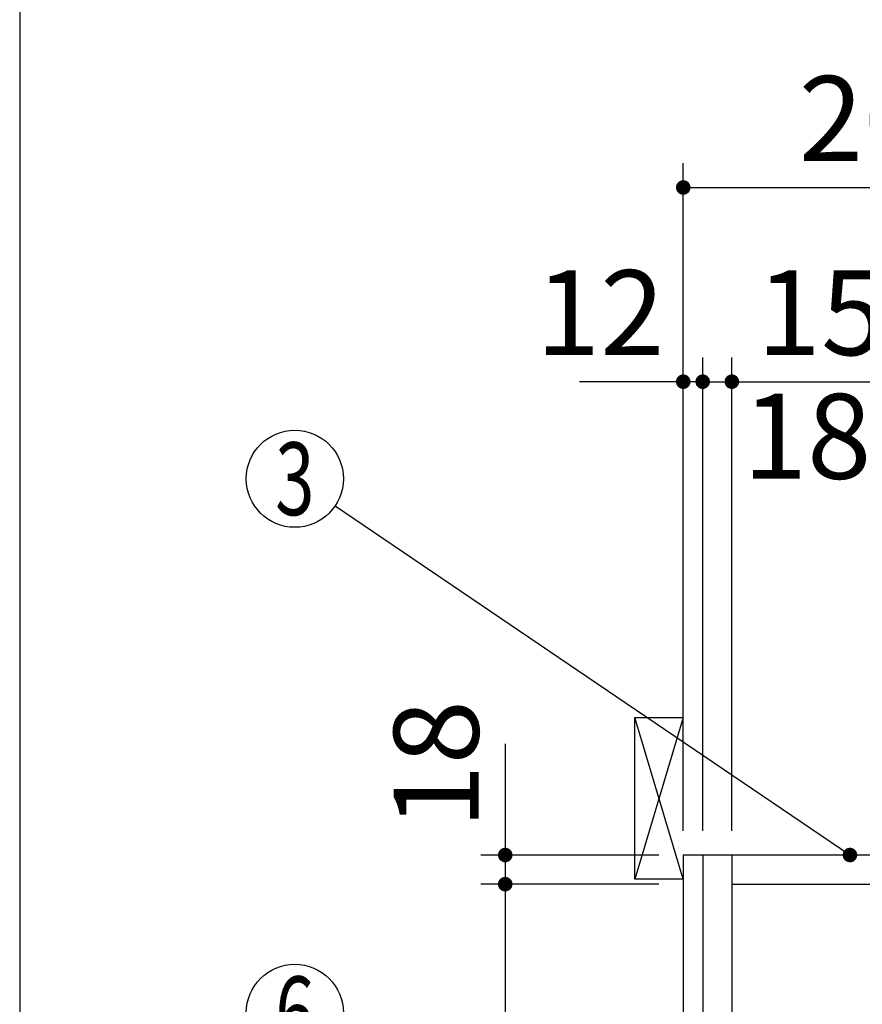
# Model space of a CAD drawing. Units: millimetres. Extents: x -53 to 6060, y -676 to 4222.
# Drawn here: x 210 to 731, y 2585 to 3194 of the extents above; entities that cross this region are included whole.
import ezdxf

# ---------------------------------------------------------------- set-up
doc = ezdxf.new("R2010")
doc.units = ezdxf.units.MM
doc.header["$LTSCALE"] = 3.75
for name, color, linetype, lineweight in [('1', 7, 'Continuous', 9), ('10', 3, 'Continuous', 9), ('128', 7, 'Continuous', 9)]:
    doc.layers.add(name, color=color, linetype=linetype, lineweight=lineweight)
doc.layers.add('3', color=216, linetype='Continuous', lineweight=9, true_color=0x800080)
doc.layers.add('4', color=56, linetype='Continuous', lineweight=9, true_color=0x808000)
doc.styles.get("Standard").update_dxf_attribs({"font": 'txt', "bigfont": 'bigfont'})
doc.styles.add('ＭＳ ゴシック', font='txt')
doc.dimstyles.get("Standard").update_dxf_attribs({"dimtxt": 0.18, "dimasz": 0.18, "dimexe": 0.18, "dimexo": 0.0625, "dimgap": 0.09, "dimtad": 0, "dimtih": 1, "dimtoh": 1, "dimdec": 4, "dimzin": 0, "dimdsep": 46, "dimtxsty": 'Standard', "dimcen": 0.09, "dimadec": 0, "dimazin": 0, "dimtfac": 1, "dimtdec": 4, "dimtofl": 0, "dimtmove": 0, "dimatfit": 3, "dimfxl": 1, "dimtolj": 1, "dimtzin": 0, "dimarcsym": 0})

# ---------------------------------------------------------------- blocks, each defined once
blk = doc.blocks.new('_DOT')
at = {"color": 0}
blk.add_line((-0.5, 0), (-1, 0), dxfattribs=at)
at = {"color": 0, "const_width": 0.5}
blk.add_lwpolyline([(-0.25, 0, 1), (0.25, 0, 1)], format="xyb", close=True, dxfattribs=at)
blk = doc.blocks.new('Dim6')
at = {"layer": '1', "color": 7, "linetype": 'Continuous', "lineweight": 30}
for p, q in [((510, 2746.25), (510, 2659.5)), ((605, 2677.5), (495, 2677.5)), ((605, 2659.5), (495, 2659.5))]:
    blk.add_line(p, q, dxfattribs=at)
at = {"layer": '1', "color": 7, "linetype": 'Continuous', "lineweight": 30, "xscale": 9, "yscale": 9, "zscale": 9}
for p, rotation in [((510, 2677.5), 269.9999999999999), ((510, 2659.5), 90.00000000000009)]:
    blk.add_blockref('_DOT', p, dxfattribs=dict(at, rotation=rotation))
at = {"layer": '1', "color": 7, "linetype": 'Continuous', "lineweight": 9, "insert": (510, 2693.75), "char_height": 52.5, "width": 387.5, "attachment_point": 7, "rotation": 90, "style": 'ＭＳ ゴシック'}
blk.add_mtext('18', dxfattribs=at)
blk = doc.blocks.new('Dim7')
at = {"layer": '1', "color": 7, "linetype": 'Continuous', "lineweight": 30}
for p, q in [((632, 2692.5), (632, 2985)), ((650, 2692.5), (650, 2985)), ((632, 2970), (709.25, 2970))]:
    blk.add_line(p, q, dxfattribs=at)
at = {"layer": '1', "color": 7, "linetype": 'Continuous', "lineweight": 30, "xscale": 9, "yscale": 9, "zscale": 9}
for p, rotation in [((632, 2970), 359.9999999999998), ((650, 2970), 180)]:
    blk.add_blockref('_DOT', p, dxfattribs=dict(at, rotation=rotation))
at = {"layer": '1', "color": 7, "linetype": 'Continuous', "lineweight": 9, "insert": (656.75, 2962.5), "char_height": 52.5, "width": 387.5, "attachment_point": 1, "style": 'ＭＳ ゴシック'}
blk.add_mtext('18', dxfattribs=at)
blk = doc.blocks.new('Dim8')
at = {"layer": '1', "color": 7, "linetype": 'Continuous', "lineweight": 30}
for p, q in [((620, 2692.5), (620, 2985)), ((632, 2692.5), (632, 2985)), ((632, 2970), (555.87, 2970))]:
    blk.add_line(p, q, dxfattribs=at)
at = {"layer": '1', "color": 7, "linetype": 'Continuous', "lineweight": 30, "xscale": 9, "yscale": 9, "zscale": 9}
for p, rotation in [((620, 2970), 359.9999999999998), ((632, 2970), 180)]:
    blk.add_blockref('_DOT', p, dxfattribs=dict(at, rotation=rotation))
at = {"layer": '1', "color": 7, "linetype": 'Continuous', "lineweight": 9, "insert": (608.37, 2970), "char_height": 52.5, "width": 387.5, "attachment_point": 9, "style": 'ＭＳ ゴシック'}
blk.add_mtext('12', dxfattribs=at)
blk = doc.blocks.new('Dim10')
at = {"layer": '3', "color": 216, "linetype": 'Continuous', "lineweight": 30, "true_color": 0x800080}
for p, q in [((882, 2912.41), (882, 3105)), ((1120, 2692.5), (1120, 3105)), ((882, 3090), (1120, 3090))]:
    blk.add_line(p, q, dxfattribs=at)
at = {"layer": '3', "color": 216, "linetype": 'Continuous', "lineweight": 30, "true_color": 0x800080, "xscale": 9, "yscale": 9, "zscale": 9}
for p, rotation in [((882, 3090), 180), ((1120, 3090), 359.9999999999998)]:
    blk.add_blockref('_DOT', p, dxfattribs=dict(at, rotation=rotation))
at = {"layer": '3', "color": 216, "linetype": 'Continuous', "lineweight": 9, "true_color": 0x800080, "insert": (1001, 3090), "char_height": 52.5, "width": 675, "attachment_point": 8, "style": 'ＭＳ ゴシック'}
blk.add_mtext('238', dxfattribs=at)
blk = doc.blocks.new('Dim11')
at = {"layer": '3', "color": 216, "linetype": 'Continuous', "lineweight": 30, "true_color": 0x800080}
for p, q in [((620, 2692.5), (620, 3105)), ((882, 2912.41), (882, 3105)), ((620, 3090), (882, 3090))]:
    blk.add_line(p, q, dxfattribs=at)
at = {"layer": '3', "color": 216, "linetype": 'Continuous', "lineweight": 30, "true_color": 0x800080, "xscale": 9, "yscale": 9, "zscale": 9}
for p, rotation in [((620, 3090), 180), ((882, 3090), 359.9999999999998)]:
    blk.add_blockref('_DOT', p, dxfattribs=dict(at, rotation=rotation))
at = {"layer": '3', "color": 216, "linetype": 'Continuous', "lineweight": 9, "true_color": 0x800080, "insert": (751, 3090), "char_height": 52.5, "width": 675, "attachment_point": 8, "style": 'ＭＳ ゴシック'}
blk.add_mtext('262', dxfattribs=at)
blk = doc.blocks.new('G4')
at = {"layer": '10', "color": 3, "linetype": 'Continuous', "lineweight": 30}
for p, q in [((590, 2662.5), (590, 2762.5)), ((590, 2762.5), (620, 2762.5)), ((620, 2662.5), (590, 2662.5))]:
    blk.add_line(p, q, dxfattribs=at)
blk = doc.blocks.new('Dim13')
at = {"layer": '4', "color": 56, "linetype": 'Continuous', "lineweight": 30, "true_color": 0x808000}
for p, q in [((568, 1547.5), (278.66, 1547.5)), ((293.66, 777.5), (293.66, 1547.5)), ((605, 777.5), (278.66, 777.5))]:
    blk.add_line(p, q, dxfattribs=at)
at = {"layer": '4', "color": 56, "linetype": 'Continuous', "lineweight": 30, "true_color": 0x808000, "xscale": 9, "yscale": 9, "zscale": 9}
for p, rotation in [((293.66, 1547.5), 89.99999999999991), ((293.66, 777.5), 269.9999999999998)]:
    blk.add_blockref('_DOT', p, dxfattribs=dict(at, rotation=rotation))
at = {"layer": '4', "color": 56, "linetype": 'Continuous', "lineweight": 9, "true_color": 0x808000, "insert": (293.66, 1162.5), "char_height": 52.5, "width": 3677.2391, "attachment_point": 8, "rotation": 90, "style": 'ＭＳ ゴシック'}
blk.add_mtext('一次電源接続位置 770', dxfattribs=at)
blk = doc.blocks.new('Dim14')
at = {"layer": '128', "color": 7, "linetype": 'Continuous', "lineweight": 30}
for p, q in [((675, 1257.5), (429.29, 1257.5)), ((444.29, 777.5), (444.29, 1257.5)), ((430.17, 777.5), (429.29, 777.5))]:
    blk.add_line(p, q, dxfattribs=at)
at = {"layer": '128', "color": 7, "linetype": 'Continuous', "lineweight": 30, "xscale": 9, "yscale": 9, "zscale": 9}
for p, rotation in [((444.29, 1257.5), 89.99999999999991), ((444.29, 777.5), 269.9999999999998)]:
    blk.add_blockref('_DOT', p, dxfattribs=dict(at, rotation=rotation))
at = {"layer": '128', "color": 7, "linetype": 'Continuous', "lineweight": 9, "insert": (444.29, 1017.5), "char_height": 52.5, "width": 3203.1709, "attachment_point": 8, "rotation": 90, "style": 'ＭＳ ゴシック'}
blk.add_mtext('給水給湯位置\u3000480', dxfattribs=at)
blk = doc.blocks.new('Dim46')
at = {"layer": '1', "color": 7, "linetype": 'Continuous', "lineweight": 30}
for p, q in [((605, 2659.5), (495, 2659.5)), ((510, 2659.5), (510, 2009.5)), ((605, 2009.5), (495, 2009.5))]:
    blk.add_line(p, q, dxfattribs=at)
at = {"layer": '1', "color": 7, "linetype": 'Continuous', "lineweight": 30, "xscale": 9, "yscale": 9, "zscale": 9}
for p, rotation in [((510, 2659.5), 90.00000000000009), ((510, 2009.5), 270.0000000000001)]:
    blk.add_blockref('_DOT', p, dxfattribs=dict(at, rotation=rotation))
at = {"layer": '1', "color": 7, "linetype": 'Continuous', "lineweight": 9, "insert": (510, 2334.5), "char_height": 52.5, "width": 662.5, "attachment_point": 8, "rotation": 90, "style": 'ＭＳ ゴシック'}
blk.add_mtext('650', dxfattribs=at)
blk = doc.blocks.new('Dim49')
at = {"layer": '1', "color": 7, "linetype": 'Continuous', "lineweight": 30}
for p, q in [((650, 2692.5), (650, 2985)), ((800, 2692.5), (800, 2985)), ((650, 2970), (800, 2970))]:
    blk.add_line(p, q, dxfattribs=at)
at = {"layer": '1', "color": 7, "linetype": 'Continuous', "lineweight": 30, "xscale": 9, "yscale": 9, "zscale": 9}
for p, rotation in [((650, 2970), 180), ((800, 2970), 359.9999999999998)]:
    blk.add_blockref('_DOT', p, dxfattribs=dict(at, rotation=rotation))
at = {"layer": '1', "color": 7, "linetype": 'Continuous', "lineweight": 9, "insert": (725, 2970), "char_height": 52.5, "width": 637.5, "attachment_point": 8, "style": 'ＭＳ ゴシック'}
blk.add_mtext('150', dxfattribs=at)

msp = doc.modelspace()

# ---------------------------------------------------------------- linework, layer by layer
at = {"layer": '1', "color": 7, "linetype": 'Continuous', "lineweight": 30}
for p, q in [((210, 4222.5), (210, 67.5)), ((620, 2677.5), (620, 777.5)), ((1120, 2677.5), (620, 2677.5)), ((632, 2677.5), (632, 1523.5)), ((650, 2677.5), (650, 1647.5)), ((650, 2659.5), (1111, 2659.5))]:
    msp.add_line(p, q, dxfattribs=at)
msp.add_lwpolyline([(723, 2677.5), (404.833, 2893.167)], dxfattribs=at)
for centre in [(380, 2910), (380, 2580)]:
    msp.add_circle(centre, 30, dxfattribs=at)
at = {"layer": '10', "color": 3, "linetype": 'Continuous', "lineweight": 30}
for p, q in [((620, 2662.5), (590, 2762.5)), ((620, 2762.5), (590, 2662.5))]:
    msp.add_line(p, q, dxfattribs=at)

# ---------------------------------------------------------------- block references
msp.add_blockref('G4', (0, 0))
at = {"layer": '1', "color": 7, "linetype": 'Continuous', "lineweight": 30, "xscale": 9, "yscale": 9, "zscale": 9, "rotation": 325.8689094141969}
msp.add_blockref('_DOT', (723, 2677.5), dxfattribs=at)

# ---------------------------------------------------------------- texts
at = {"layer": '1', "color": 7, "linetype": 'Continuous', "lineweight": 9, "char_height": 45, "attachment_point": 5}
for s, insert, width in [('{\\fＭＳ ゴシック;\\W0.714286;3}', (380, 2910), 23.60622), ('{\\fＭＳ ゴシック;\\W0.714286;6}', (380, 2580), 23.16888)]:
    msp.add_mtext(s, dxfattribs=dict(at, insert=insert, width=width))

# ---------------------------------------------------------------- dimensions: what is measured, and where the dimension line sits
at = {"layer": '1', "color": 7, "linetype": 'Continuous', "lineweight": 30}
for base, p1, p2, picture, middle in [((510, 2659.5), (620, 2677.5), (620, 2659.5), 'Dim6', (510, 2720)), ((510, 2009.5), (620, 2659.5), (620, 2009.5), 'Dim46', (510, 2334.5))]:
    dim = msp.add_linear_dim(base=base, p1=p1, p2=p2, angle=270, dimstyle='Standard', override={"dimscale": 1, "dimtxt": 52.5, "dimasz": 9, "dimexe": 15, "dimexo": 15, "dimgap": 0, "dimtad": 1, "dimtih": 0, "dimtoh": 0, "dimdec": 2, "dimzin": 8, "dimtxsty": 'ＭＳ ゴシック', "dimblk1": 'DOT', "dimblk2": 'DOT', "dimsah": 1, "dimse1": 0, "dimse2": 0, "dimtix": 0, "dimtofl": 1, "dimtmove": 1, "dimatfit": 2, "dimtzin": 8}, dxfattribs=at)
    dim.commit()
    dim.dimension.update_dxf_attribs({"geometry": picture, "text_midpoint": middle, "dimtype": 160, "text_rotation": 90})
dim = msp.add_linear_dim(base=(620, 2970), p1=(632, 2677.5), p2=(620, 2677.5), angle=180, dimstyle='Standard', override={"dimscale": 1, "dimtxt": 52.5, "dimasz": 9, "dimexe": 15, "dimexo": 15, "dimgap": 0, "dimtad": 1, "dimtih": 0, "dimtoh": 0, "dimdec": 2, "dimzin": 8, "dimtxsty": 'ＭＳ ゴシック', "dimblk1": 'DOT', "dimblk2": 'DOT', "dimsah": 1, "dimse1": 0, "dimse2": 0, "dimtix": 0, "dimtofl": 1, "dimtmove": 1, "dimatfit": 2, "dimtzin": 8}, dxfattribs=at)
dim.commit()
dim.dimension.update_dxf_attribs({"geometry": 'Dim8', "text_midpoint": (582.125, 2970), "dimtype": 160})
for base, p1, p2, override, picture, middle in [((800, 2970), (650, 2677.5), (800, 2677.5), {"dimscale": 1, "dimtxt": 52.5, "dimasz": 9, "dimexe": 15, "dimexo": 15, "dimgap": 0, "dimtad": 1, "dimtih": 0, "dimtoh": 0, "dimdec": 2, "dimzin": 8, "dimtxsty": 'ＭＳ ゴシック', "dimblk1": 'DOT', "dimblk2": 'DOT', "dimsah": 1, "dimse1": 0, "dimse2": 0, "dimtix": 0, "dimtofl": 1, "dimtmove": 1, "dimatfit": 2, "dimtzin": 8}, 'Dim49', (725, 2970)), ((650, 2970), (632, 2677.5), (650, 2677.5), {"dimscale": 1, "dimtxt": 52.5, "dimasz": 9, "dimexe": 15, "dimexo": 15, "dimgap": 0, "dimtad": 1, "dimtih": 0, "dimtoh": 0, "dimdec": 2, "dimzin": 8, "dimtxsty": 'ＭＳ ゴシック', "dimblk1": 'DOT', "dimblk2": 'DOT', "dimsah": 1, "dimse1": 0, "dimse2": 0, "dimtix": 0, "dimtofl": 1, "dimtmove": 2, "dimatfit": 2, "dimtzin": 8}, 'Dim7', (683, 2936.25))]:
    dim = msp.add_linear_dim(base=base, p1=p1, p2=p2, dimstyle='Standard', override=override, dxfattribs=at)
    dim.commit()
    dim.dimension.update_dxf_attribs({"geometry": picture, "text_midpoint": middle, "dimtype": 160})
at = {"layer": '128', "color": 7, "linetype": 'Continuous', "lineweight": 30}
dim = msp.add_linear_dim(base=(444.294, 1257.5), p1=(445.169, 777.5), p2=(690, 1257.5), angle=90, text='給<>', dimstyle='Standard', override={"dimscale": 1, "dimtxt": 52.5, "dimasz": 9, "dimexe": 15, "dimexo": 15, "dimgap": 0, "dimtad": 1, "dimtih": 0, "dimtoh": 0, "dimdec": 2, "dimzin": 8, "dimtxsty": 'ＭＳ ゴシック', "dimblk1": 'DOT', "dimblk2": 'DOT', "dimsah": 1, "dimse1": 0, "dimse2": 0, "dimtix": 0, "dimtofl": 1, "dimtmove": 1, "dimatfit": 2, "dimtzin": 8}, dxfattribs=at)
dim.commit()
dim.dimension.update_dxf_attribs({"geometry": 'Dim14', "text_midpoint": (444.294, 1017.5), "dimtype": 160})
at = {"layer": '3', "color": 216, "linetype": 'Continuous', "lineweight": 30, "true_color": 0x800080}
for base, p1, p2, picture, middle in [((882, 3090), (620, 2677.5), (882, 2897.41), 'Dim11', (751, 3090)), ((1120, 3090), (882, 2897.41), (1120, 2677.5), 'Dim10', (1001, 3090))]:
    dim = msp.add_linear_dim(base=base, p1=p1, p2=p2, dimstyle='Standard', override={"dimscale": 1, "dimtxt": 52.5, "dimasz": 9, "dimexe": 15, "dimexo": 15, "dimgap": 0, "dimtad": 1, "dimtih": 0, "dimtoh": 0, "dimdec": 2, "dimzin": 8, "dimtxsty": 'ＭＳ ゴシック', "dimblk1": 'DOT', "dimblk2": 'DOT', "dimsah": 1, "dimse1": 0, "dimse2": 0, "dimtix": 0, "dimtofl": 1, "dimtmove": 1, "dimatfit": 2, "dimtzin": 8}, dxfattribs=at)
    dim.commit()
    dim.dimension.update_dxf_attribs({"geometry": picture, "text_midpoint": middle, "dimtype": 160})
at = {"layer": '4', "color": 56, "linetype": 'Continuous', "lineweight": 30, "true_color": 0x808000}
dim = msp.add_linear_dim(base=(293.664, 1547.5), p1=(620, 777.5), p2=(583, 1547.5), angle=90, text='一<>', dimstyle='Standard', override={"dimscale": 1, "dimtxt": 52.5, "dimasz": 9, "dimexe": 15, "dimexo": 15, "dimgap": 0, "dimtad": 1, "dimtih": 0, "dimtoh": 0, "dimdec": 2, "dimzin": 8, "dimtxsty": 'ＭＳ ゴシック', "dimblk1": 'DOT', "dimblk2": 'DOT', "dimsah": 1, "dimse1": 0, "dimse2": 0, "dimtix": 0, "dimtofl": 1, "dimtmove": 1, "dimatfit": 2, "dimtzin": 8}, dxfattribs=at)
dim.commit()
dim.dimension.update_dxf_attribs({"geometry": 'Dim13', "text_midpoint": (293.664, 1162.5), "dimtype": 160})

doc.saveas('drawing.dxf')
